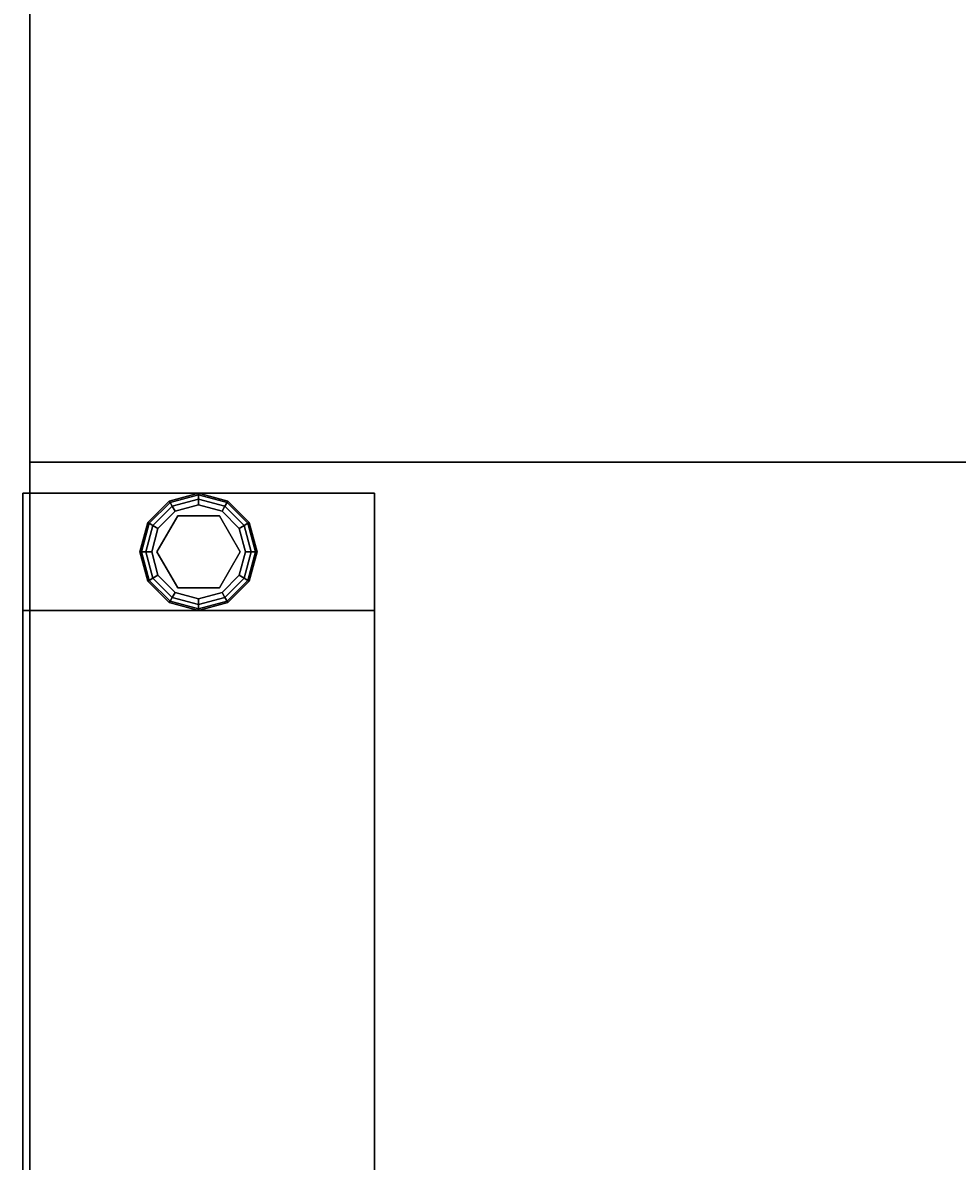
# Model space of a CAD drawing. Extents: x -247 to -31, y 469 to 601.
# Drawn here: x -247 to -239, y 554 to 563 of the extents above; entities that cross this region are included whole.
import ezdxf
from ezdxf.enums import TextEntityAlignment as Align

# ---------------------------------------------------------------- set-up
doc = ezdxf.new("R2010")
doc.units = 0
doc.header["$LTSCALE"] = 96
doc.header["$MEASUREMENT"] = 0
for name, color, linetype in [('AFUWK-3-TPLM', 7, 'Continuous'), ('AFUWS-3-GDPL', 7, 'Continuous'), ('AFUWS-3-LGPT1', 7, 'Continuous'), ('MAIN_FURN', 7, 'Continuous')]:
    doc.layers.add(name, color=color, linetype=linetype)

# ---------------------------------------------------------------- blocks, each defined once
blk = doc.blocks.new('ZN7222TPBE')
at = {"layer": 'AFUWK-3-TPLM', "color": 42, "linetype": 'Continuous'}
for points, invisible_edges in [([(72, -24), (0, -1.5), (0, -24)], 1), ([(72, -1.5), (0, -1.5), (72, -24)], 2), ([(0, -24, 1), (72, -1.5, 1), (72, -24, 1)], 1), ([(0, -1.5, 1), (72, -1.5, 1), (0, -24, 1)], 2), ([(72, -24), (72, -1.5, 1), (72, -1.5)], 1), ([(72, -24, 1), (72, -1.5, 1), (72, -24)], 2), ([(72, -24, 1), (0, -24), (0, -24, 1)], 1), ([(72, -24), (0, -24), (72, -24, 1)], 2)]:
    blk.add_3dface(points, dxfattribs=dict(at, invisible_edges=invisible_edges))
blk = doc.blocks.new('ZN4828UL3')
at = {"layer": 'AFUWS-3-GDPL', "color": 47, "linetype": 'Continuous'}
for points, invisible_edges in [([(1.25, -0.192, 0.1), (1.067, -0.375, 0.1), (1.2567, -0.2036, 0.05)], 2), ([(1.25, -0.192, 0.1), (1.0786, -0.3817, 0.15), (1.067, -0.375, 0.1)], 1), ([(1.2567, -0.2036, 0.15), (1.0786, -0.3817, 0.15), (1.25, -0.192, 0.1)], 2), ([(1.5, -0.125, 0.1), (1.25, -0.192, 0.1), (1.5, -0.1384, 0.05)], 2), ([(1.5, -0.125, 0.1), (1.2567, -0.2036, 0.15), (1.25, -0.192, 0.1)], 1), ([(1.5, -0.1384, 0.05), (1.25, -0.192, 0.1), (1.2567, -0.2036, 0.05)], 1), ([(1.5, -0.1384, 0.15), (1.2567, -0.2036, 0.15), (1.5, -0.125, 0.1)], 2), ([(1.5, -0.1384, 0.05), (1.2567, -0.2036, 0.05), (1.5, -0.175, 0.0134)], 2), ([(1.5, -0.1384, 0.15), (1.275, -0.2353, 0.1866), (1.2567, -0.2036, 0.15)], 1), ([(1.5, -0.175, 0.0134), (1.2567, -0.2036, 0.05), (1.275, -0.2353, 0.0134)], 1), ([(1.5, -0.175, 0.1866), (1.275, -0.2353, 0.1866), (1.5, -0.1384, 0.15)], 2), ([(1.5, -0.175, 0.0134), (1.275, -0.2353, 0.0134), (1.5, -0.225)], 2), ([(1.275, -0.2353, 0.1866), (1.5, -0.175, 0.1866), (1.3, -0.2786, 0.2)], 2), ([(1.3, -0.2786, 0.2), (1.5, -0.175, 0.1866), (1.5, -0.225, 0.2)], 1), ([(1.7433, -0.2036, 0.05), (1.5, -0.125, 0.1), (1.5, -0.1384, 0.05)], 1), ([(1.75, -0.192, 0.1), (1.5, -0.125, 0.1), (1.7433, -0.2036, 0.05)], 2), ([(1.75, -0.192, 0.1), (1.5, -0.1384, 0.15), (1.5, -0.125, 0.1)], 1), ([(1.725, -0.2353, 0.0134), (1.5, -0.1384, 0.05), (1.5, -0.175, 0.0134)], 1), ([(1.7433, -0.2036, 0.05), (1.5, -0.1384, 0.05), (1.725, -0.2353, 0.0134)], 2), ([(1.7433, -0.2036, 0.15), (1.5, -0.1384, 0.15), (1.75, -0.192, 0.1)], 2), ([(1.7433, -0.2036, 0.15), (1.5, -0.175, 0.1866), (1.5, -0.1384, 0.15)], 1), ([(1.7, -0.2786), (1.5, -0.175, 0.0134), (1.5, -0.225)], 1), ([(1.725, -0.2353, 0.0134), (1.5, -0.175, 0.0134), (1.7, -0.2786)], 2), ([(1.5, -0.175, 0.1866), (1.725, -0.2353, 0.1866), (1.5, -0.225, 0.2)], 2), ([(1.725, -0.2353, 0.1866), (1.5, -0.175, 0.1866), (1.7433, -0.2036, 0.15)], 2), ([(1.9214, -0.3817, 0.05), (1.75, -0.192, 0.1), (1.7433, -0.2036, 0.05)], 1), ([(1.933, -0.375, 0.1), (1.7433, -0.2036, 0.15), (1.75, -0.192, 0.1)], 1), ([(1.933, -0.375, 0.1), (1.75, -0.192, 0.1), (1.9214, -0.3817, 0.05)], 2), ([(1.2567, -0.2036, 0.05), (1.067, -0.375, 0.1), (1.0786, -0.3817, 0.05)], 1), ([(1.2567, -0.2036, 0.05), (1.0786, -0.3817, 0.05), (1.275, -0.2353, 0.0134)], 2), ([(1.2567, -0.2036, 0.15), (1.1103, -0.4, 0.1866), (1.0786, -0.3817, 0.15)], 1), ([(1.275, -0.2353, 0.0134), (1.0786, -0.3817, 0.05), (1.1103, -0.4, 0.0134)], 1), ([(1.275, -0.2353, 0.1866), (1.1103, -0.4, 0.1866), (1.2567, -0.2036, 0.15)], 2), ([(1.275, -0.2353, 0.0134), (1.1103, -0.4, 0.0134), (1.3, -0.2786)], 2), ([(1.1103, -0.4, 0.1866), (1.275, -0.2353, 0.1866), (1.1536, -0.425, 0.2)], 2), ([(1.3, -0.2786), (1.1103, -0.4, 0.0134), (1.1536, -0.425)], 1), ([(1.1536, -0.425, 0.2), (1.275, -0.2353, 0.1866), (1.3, -0.2786, 0.2)], 1), ([(1.1536, -0.425), (1.3, -0.9714), (1.3, -0.2786)], 3), ([(1.3, -0.2786, 0.2), (1.3225, -0.3176, 0.2), (1.1536, -0.425, 0.2)], 3), ([(1.5, -0.225), (1.275, -0.2353, 0.0134), (1.3, -0.2786)], 1), ([(1.3, -0.2786), (1.5, -1.025), (1.5, -0.225)], 3), ([(1.5, -0.225, 0.2), (1.3225, -0.3176, 0.2), (1.3, -0.2786, 0.2)], 3), ([(1.3, -0.9714), (1.5, -1.025), (1.3, -0.2786)], 14), ([(1.6775, -0.3176, 0.2), (1.3225, -0.3176, 0.2), (1.5, -0.225, 0.2)], 14), ([(1.5, -0.225), (1.7, -0.9714), (1.7, -0.2786)], 3), ([(1.5, -1.025), (1.7, -0.9714), (1.5, -0.225)], 14), ([(1.7, -0.2786, 0.2), (1.6775, -0.3176, 0.2), (1.5, -0.225, 0.2)], 3), ([(1.5, -0.225, 0.2), (1.725, -0.2353, 0.1866), (1.7, -0.2786, 0.2)], 1), ([(1.8464, -0.425, 0.2), (1.6775, -0.3176, 0.2), (1.7, -0.2786, 0.2)], 3), ([(1.8464, -0.425), (1.725, -0.2353, 0.0134), (1.7, -0.2786)], 1), ([(1.725, -0.2353, 0.1866), (1.8897, -0.4, 0.1866), (1.7, -0.2786, 0.2)], 2), ([(1.8464, -0.825), (1.7, -0.2786), (1.7, -0.9714)], 3), ([(1.8464, -0.425), (1.7, -0.2786), (1.8464, -0.825)], 14), ([(1.7, -0.2786, 0.2), (1.8897, -0.4, 0.1866), (1.8464, -0.425, 0.2)], 1), ([(1.8897, -0.4, 0.0134), (1.7433, -0.2036, 0.05), (1.725, -0.2353, 0.0134)], 1), ([(1.9214, -0.3817, 0.15), (1.725, -0.2353, 0.1866), (1.7433, -0.2036, 0.15)], 1), ([(1.8897, -0.4, 0.0134), (1.725, -0.2353, 0.0134), (1.8464, -0.425)], 2), ([(1.8897, -0.4, 0.1866), (1.725, -0.2353, 0.1866), (1.9214, -0.3817, 0.15)], 2), ([(1.9214, -0.3817, 0.05), (1.7433, -0.2036, 0.05), (1.8897, -0.4, 0.0134)], 2), ([(1.9214, -0.3817, 0.15), (1.7433, -0.2036, 0.15), (1.933, -0.375, 0.1)], 2), ([(1.067, -0.375, 0.1), (1, -0.625, 0.1), (1.0786, -0.3817, 0.05)], 2), ([(1.067, -0.375, 0.1), (1.0134, -0.625, 0.15), (1, -0.625, 0.1)], 1), ([(1.0786, -0.3817, 0.05), (1, -0.625, 0.1), (1.0134, -0.625, 0.05)], 1), ([(1.0786, -0.3817, 0.15), (1.0134, -0.625, 0.15), (1.067, -0.375, 0.1)], 2), ([(1.0786, -0.3817, 0.05), (1.0134, -0.625, 0.05), (1.1103, -0.4, 0.0134)], 2), ([(1.0786, -0.3817, 0.15), (1.05, -0.625, 0.1866), (1.0134, -0.625, 0.15)], 1), ([(1.1103, -0.4, 0.1866), (1.05, -0.625, 0.1866), (1.0786, -0.3817, 0.15)], 2), ([(1.855, -0.625, 0.25), (1.145, -0.625, 0.25), (1.6775, -0.3176, 0.25)], 3), ([(1.145, -0.625, 0.25), (1.3225, -0.3176, 0.25), (1.6775, -0.3176, 0.25)], 12), ([(1.145, -0.625, 0.25), (1.3225, -0.3176, 0.2), (1.3225, -0.3176, 0.25)], 1), ([(1.145, -0.625, 0.2), (1.3225, -0.3176, 0.2), (1.145, -0.625, 0.25)], 2), ([(1.3225, -0.3176, 0.2), (1.145, -0.625, 0.2), (1.1536, -0.425, 0.2)], 14), ([(1.3225, -0.3176, 0.25), (1.6775, -0.3176, 0.2), (1.6775, -0.3176, 0.25)], 1), ([(1.3225, -0.3176, 0.2), (1.6775, -0.3176, 0.2), (1.3225, -0.3176, 0.25)], 2), ([(1.855, -0.625, 0.2), (1.6775, -0.3176, 0.2), (1.8464, -0.425, 0.2)], 14), ([(1.6775, -0.3176, 0.25), (1.855, -0.625, 0.2), (1.855, -0.625, 0.25)], 1), ([(1.6775, -0.3176, 0.2), (1.855, -0.625, 0.2), (1.6775, -0.3176, 0.25)], 2), ([(1.95, -0.625, 0.0134), (1.9214, -0.3817, 0.05), (1.8897, -0.4, 0.0134)], 1), ([(1.9866, -0.625, 0.15), (1.8897, -0.4, 0.1866), (1.9214, -0.3817, 0.15)], 1), ([(1.9866, -0.625, 0.05), (1.933, -0.375, 0.1), (1.9214, -0.3817, 0.05)], 1), ([(2, -0.625, 0.1), (1.9214, -0.3817, 0.15), (1.933, -0.375, 0.1)], 1), ([(1.9866, -0.625, 0.05), (1.9214, -0.3817, 0.05), (1.95, -0.625, 0.0134)], 2), ([(1.9866, -0.625, 0.15), (1.9214, -0.3817, 0.15), (2, -0.625, 0.1)], 2), ([(2, -0.625, 0.1), (1.933, -0.375, 0.1), (1.9866, -0.625, 0.05)], 2), ([(1.1103, -0.4, 0.0134), (1.0134, -0.625, 0.05), (1.05, -0.625, 0.0134)], 1), ([(1.1103, -0.4, 0.0134), (1.05, -0.625, 0.0134), (1.1536, -0.425)], 2), ([(1.05, -0.625, 0.1866), (1.1103, -0.4, 0.1866), (1.1, -0.625, 0.2)], 2), ([(1.1536, -0.425), (1.05, -0.625, 0.0134), (1.1, -0.625)], 1), ([(1.1, -0.625, 0.2), (1.1103, -0.4, 0.1866), (1.1536, -0.425, 0.2)], 1), ([(1.1, -0.625), (1.1536, -0.825), (1.1536, -0.425)], 2), ([(1.1536, -0.425, 0.2), (1.145, -0.625, 0.2), (1.1, -0.625, 0.2)], 3), ([(1.1536, -0.825), (1.3, -0.9714), (1.1536, -0.425)], 14), ([(1.9, -0.625), (1.8897, -0.4, 0.0134), (1.8464, -0.425)], 1), ([(1.8897, -0.4, 0.1866), (1.95, -0.625, 0.1866), (1.8464, -0.425, 0.2)], 2), ([(1.9, -0.625), (1.8464, -0.425), (1.8464, -0.825)], 2), ([(1.9, -0.625, 0.2), (1.855, -0.625, 0.2), (1.8464, -0.425, 0.2)], 3), ([(1.8464, -0.425, 0.2), (1.95, -0.625, 0.1866), (1.9, -0.625, 0.2)], 1), ([(1.95, -0.625, 0.0134), (1.8897, -0.4, 0.0134), (1.9, -0.625)], 2), ([(1.95, -0.625, 0.1866), (1.8897, -0.4, 0.1866), (1.9866, -0.625, 0.15)], 2), ([(1, -0.625, 0.1), (1.067, -0.875, 0.1), (1.0134, -0.625, 0.05)], 2), ([(1, -0.625, 0.1), (1.0786, -0.8683, 0.15), (1.067, -0.875, 0.1)], 1), ([(1.0134, -0.625, 0.15), (1.0786, -0.8683, 0.15), (1, -0.625, 0.1)], 2), ([(1.0134, -0.625, 0.05), (1.0786, -0.8683, 0.05), (1.05, -0.625, 0.0134)], 2), ([(1.0134, -0.625, 0.05), (1.067, -0.875, 0.1), (1.0786, -0.8683, 0.05)], 1), ([(1.0134, -0.625, 0.15), (1.1103, -0.85, 0.1866), (1.0786, -0.8683, 0.15)], 1), ([(1.05, -0.625, 0.1866), (1.1103, -0.85, 0.1866), (1.0134, -0.625, 0.15)], 2), ([(1.05, -0.625, 0.0134), (1.1103, -0.85, 0.0134), (1.1, -0.625)], 2), ([(1.05, -0.625, 0.0134), (1.0786, -0.8683, 0.05), (1.1103, -0.85, 0.0134)], 1), ([(1.1536, -0.825, 0.2), (1.05, -0.625, 0.1866), (1.1, -0.625, 0.2)], 1), ([(1.1103, -0.85, 0.1866), (1.05, -0.625, 0.1866), (1.1536, -0.825, 0.2)], 2), ([(1.1, -0.625), (1.1103, -0.85, 0.0134), (1.1536, -0.825)], 1), ([(1.1, -0.625, 0.2), (1.145, -0.625, 0.2), (1.1536, -0.825, 0.2)], 3), ([(1.3225, -0.9324, 0.25), (1.145, -0.625, 0.25), (1.855, -0.625, 0.25)], 14), ([(1.3225, -0.9324, 0.25), (1.145, -0.625, 0.2), (1.145, -0.625, 0.25)], 1), ([(1.3225, -0.9324, 0.2), (1.145, -0.625, 0.2), (1.3225, -0.9324, 0.25)], 2), ([(1.145, -0.625, 0.2), (1.3225, -0.9324, 0.2), (1.1536, -0.825, 0.2)], 14), ([(1.6775, -0.9324, 0.25), (1.3225, -0.9324, 0.25), (1.855, -0.625, 0.25)], 2), ([(1.6775, -0.9324, 0.2), (1.855, -0.625, 0.2), (1.8464, -0.825, 0.2)], 14), ([(1.855, -0.625, 0.25), (1.6775, -0.9324, 0.2), (1.6775, -0.9324, 0.25)], 1), ([(1.855, -0.625, 0.2), (1.6775, -0.9324, 0.2), (1.855, -0.625, 0.25)], 2), ([(1.8464, -0.825), (1.95, -0.625, 0.0134), (1.9, -0.625)], 1), ([(1.8897, -0.85, 0.0134), (1.95, -0.625, 0.0134), (1.8464, -0.825)], 2), ([(1.8464, -0.825, 0.2), (1.855, -0.625, 0.2), (1.9, -0.625, 0.2)], 3), ([(1.9, -0.625, 0.2), (1.8897, -0.85, 0.1866), (1.8464, -0.825, 0.2)], 1), ([(1.8897, -0.85, 0.0134), (1.9866, -0.625, 0.05), (1.95, -0.625, 0.0134)], 1), ([(1.9214, -0.8683, 0.05), (1.9866, -0.625, 0.05), (1.8897, -0.85, 0.0134)], 2), ([(1.95, -0.625, 0.1866), (1.8897, -0.85, 0.1866), (1.9, -0.625, 0.2)], 2), ([(1.8897, -0.85, 0.1866), (1.95, -0.625, 0.1866), (1.9214, -0.8683, 0.15)], 2), ([(1.9214, -0.8683, 0.05), (2, -0.625, 0.1), (1.9866, -0.625, 0.05)], 1), ([(1.933, -0.875, 0.1), (2, -0.625, 0.1), (1.9214, -0.8683, 0.05)], 2), ([(1.9214, -0.8683, 0.15), (1.9866, -0.625, 0.15), (1.933, -0.875, 0.1)], 2), ([(1.9214, -0.8683, 0.15), (1.95, -0.625, 0.1866), (1.9866, -0.625, 0.15)], 1), ([(1.933, -0.875, 0.1), (1.9866, -0.625, 0.15), (2, -0.625, 0.1)], 1), ([(1.067, -0.875, 0.1), (1.25, -1.058, 0.1), (1.0786, -0.8683, 0.05)], 2), ([(1.0786, -0.8683, 0.15), (1.2567, -1.0464, 0.15), (1.067, -0.875, 0.1)], 2), ([(1.0786, -0.8683, 0.05), (1.2567, -1.0464, 0.05), (1.1103, -0.85, 0.0134)], 2), ([(1.1103, -0.85, 0.1866), (1.275, -1.0147, 0.1866), (1.0786, -0.8683, 0.15)], 2), ([(1.0786, -0.8683, 0.05), (1.25, -1.058, 0.1), (1.2567, -1.0464, 0.05)], 1), ([(1.0786, -0.8683, 0.15), (1.275, -1.0147, 0.1866), (1.2567, -1.0464, 0.15)], 1), ([(1.1103, -0.85, 0.0134), (1.275, -1.0147, 0.0134), (1.1536, -0.825)], 2), ([(1.3, -0.9714, 0.2), (1.1103, -0.85, 0.1866), (1.1536, -0.825, 0.2)], 1), ([(1.1103, -0.85, 0.0134), (1.2567, -1.0464, 0.05), (1.275, -1.0147, 0.0134)], 1), ([(1.275, -1.0147, 0.1866), (1.1103, -0.85, 0.1866), (1.3, -0.9714, 0.2)], 2), ([(1.1536, -0.825), (1.275, -1.0147, 0.0134), (1.3, -0.9714)], 1), ([(1.1536, -0.825, 0.2), (1.3225, -0.9324, 0.2), (1.3, -0.9714, 0.2)], 3), ([(1.7, -0.9714, 0.2), (1.6775, -0.9324, 0.2), (1.8464, -0.825, 0.2)], 3), ([(1.7, -0.9714), (1.8897, -0.85, 0.0134), (1.8464, -0.825)], 1), ([(1.8464, -0.825, 0.2), (1.725, -1.0147, 0.1866), (1.7, -0.9714, 0.2)], 1), ([(1.725, -1.0147, 0.0134), (1.8897, -0.85, 0.0134), (1.7, -0.9714)], 2), ([(1.8897, -0.85, 0.1866), (1.725, -1.0147, 0.1866), (1.8464, -0.825, 0.2)], 2), ([(1.725, -1.0147, 0.0134), (1.9214, -0.8683, 0.05), (1.8897, -0.85, 0.0134)], 1), ([(1.725, -1.0147, 0.1866), (1.8897, -0.85, 0.1866), (1.7433, -1.0464, 0.15)], 2), ([(1.7433, -1.0464, 0.05), (1.9214, -0.8683, 0.05), (1.725, -1.0147, 0.0134)], 2), ([(1.7433, -1.0464, 0.15), (1.8897, -0.85, 0.1866), (1.9214, -0.8683, 0.15)], 1), ([(1.7433, -1.0464, 0.05), (1.933, -0.875, 0.1), (1.9214, -0.8683, 0.05)], 1), ([(1.7433, -1.0464, 0.15), (1.9214, -0.8683, 0.15), (1.75, -1.058, 0.1)], 2), ([(1.75, -1.058, 0.1), (1.9214, -0.8683, 0.15), (1.933, -0.875, 0.1)], 1), ([(1.067, -0.875, 0.1), (1.2567, -1.0464, 0.15), (1.25, -1.058, 0.1)], 1), ([(1.275, -1.0147, 0.0134), (1.5, -1.075, 0.0134), (1.3, -0.9714)], 2), ([(1.5, -1.025, 0.2), (1.275, -1.0147, 0.1866), (1.3, -0.9714, 0.2)], 1), ([(1.3, -0.9714, 0.2), (1.3225, -0.9324, 0.2), (1.5, -1.025, 0.2)], 3), ([(1.3, -0.9714), (1.5, -1.075, 0.0134), (1.5, -1.025)], 1), ([(1.3225, -0.9324, 0.2), (1.6775, -0.9324, 0.2), (1.5, -1.025, 0.2)], 14), ([(1.6775, -0.9324, 0.25), (1.3225, -0.9324, 0.2), (1.3225, -0.9324, 0.25)], 1), ([(1.6775, -0.9324, 0.2), (1.3225, -0.9324, 0.2), (1.6775, -0.9324, 0.25)], 2), ([(1.5, -1.025, 0.2), (1.6775, -0.9324, 0.2), (1.7, -0.9714, 0.2)], 3), ([(1.5, -1.025), (1.725, -1.0147, 0.0134), (1.7, -0.9714)], 1), ([(1.7, -0.9714, 0.2), (1.5, -1.075, 0.1866), (1.5, -1.025, 0.2)], 1), ([(1.725, -1.0147, 0.1866), (1.5, -1.075, 0.1866), (1.7, -0.9714, 0.2)], 2), ([(1.75, -1.058, 0.1), (1.933, -0.875, 0.1), (1.7433, -1.0464, 0.05)], 2), ([(1.25, -1.058, 0.1), (1.5, -1.125, 0.1), (1.2567, -1.0464, 0.05)], 2), ([(1.2567, -1.0464, 0.15), (1.5, -1.1116, 0.15), (1.25, -1.058, 0.1)], 2), ([(1.25, -1.058, 0.1), (1.5, -1.1116, 0.15), (1.5, -1.125, 0.1)], 1), ([(1.2567, -1.0464, 0.05), (1.5, -1.1116, 0.05), (1.275, -1.0147, 0.0134)], 2), ([(1.275, -1.0147, 0.1866), (1.5, -1.075, 0.1866), (1.2567, -1.0464, 0.15)], 2), ([(1.2567, -1.0464, 0.05), (1.5, -1.125, 0.1), (1.5, -1.1116, 0.05)], 1), ([(1.2567, -1.0464, 0.15), (1.5, -1.075, 0.1866), (1.5, -1.1116, 0.15)], 1), ([(1.275, -1.0147, 0.0134), (1.5, -1.1116, 0.05), (1.5, -1.075, 0.0134)], 1), ([(1.5, -1.075, 0.1866), (1.275, -1.0147, 0.1866), (1.5, -1.025, 0.2)], 2), ([(1.5, -1.075, 0.0134), (1.725, -1.0147, 0.0134), (1.5, -1.025)], 2), ([(1.5, -1.075, 0.0134), (1.7433, -1.0464, 0.05), (1.725, -1.0147, 0.0134)], 1), ([(1.5, -1.1116, 0.15), (1.725, -1.0147, 0.1866), (1.7433, -1.0464, 0.15)], 1), ([(1.5, -1.075, 0.1866), (1.725, -1.0147, 0.1866), (1.5, -1.1116, 0.15)], 2), ([(1.5, -1.1116, 0.05), (1.7433, -1.0464, 0.05), (1.5, -1.075, 0.0134)], 2), ([(1.5, -1.1116, 0.05), (1.75, -1.058, 0.1), (1.7433, -1.0464, 0.05)], 1), ([(1.5, -1.125, 0.1), (1.7433, -1.0464, 0.15), (1.75, -1.058, 0.1)], 1), ([(1.5, -1.1116, 0.15), (1.7433, -1.0464, 0.15), (1.5, -1.125, 0.1)], 2), ([(1.5, -1.125, 0.1), (1.75, -1.058, 0.1), (1.5, -1.1116, 0.05)], 2)]:
    blk.add_3dface(points, dxfattribs=dict(at, invisible_edges=invisible_edges))
at = {"layer": 'AFUWS-3-LGPT1', "color": 30, "linetype": 'Continuous'}
for points, invisible_edges in [([(3, -1.125, 0.25), (0, -0.125, 0.25), (0, -1.125, 0.25)], 1), ([(3, -0.125, 0.25), (0, -0.125, 0.25), (3, -1.125, 0.25)], 2), ([(0, -0.125, 28), (0.5625, -6.5, 28), (0.5625, -8, 28)], 15), ([(0.5876, -6.4063, 28), (0.5625, -6.5, 28), (0, -0.125, 28)], 14), ([(0.6562, -6.3376, 28), (0.5876, -6.4063, 28), (0, -0.125, 28)], 14), ([(0, -0.125, 28), (0.75, -6.3125, 28), (0.6562, -6.3376, 28)], 13), ([(0.8438, -6.3376, 28), (0.75, -6.3125, 28), (0, -0.125, 28)], 14), ([(0.9124, -6.4063, 28), (0.8438, -6.3376, 28), (0, -0.125, 28)], 14), ([(2.0876, -6.4063, 28), (0.9124, -6.4063, 28), (0, -0.125, 28)], 15), ([(3, -0.125, 28), (2.0876, -6.4063, 28), (0, -0.125, 28)], 3), ([(0, -0.125, 28), (0.5625, -16, 28), (0.5625, -17.5, 28)], 15), ([(0.5625, -8, 28), (0.5625, -16, 28), (0, -0.125, 28)], 15), ([(0, -0.125, 28), (0.5625, -17.5, 28), (0, -47.875, 28)], 3), ([(0, -1.125, 27), (0, -0.125, 28), (0, -46.875, 27)], 3), ([(0, -0.125, 0.25), (0, -0.125, 28), (0, -1.125, 27)], 14), ([(0, -1.125, 0.25), (0, -0.125, 0.25), (0, -1.125, 27)], 2), ([(0, -0.125, 28), (0, -47.875, 28), (0, -46.875, 27)], 14), ([(3, -0.125, 28), (0, -0.125, 0.25), (3, -0.125, 0.25)], 1), ([(0, -0.125, 28), (0, -0.125, 0.25), (3, -0.125, 28)], 2), ([(2.1562, -6.3376, 28), (2.0876, -6.4063, 28), (3, -0.125, 28)], 14), ([(2.25, -6.3125, 28), (2.1562, -6.3376, 28), (3, -0.125, 28)], 14), ([(3, -0.125, 28), (2.3438, -6.3376, 28), (2.25, -6.3125, 28)], 13), ([(2.4124, -6.4063, 28), (2.3438, -6.3376, 28), (3, -0.125, 28)], 14), ([(3, -6.0625, 28), (2.4124, -6.4063, 28), (3, -0.125, 28)], 3), ([(3, -1.125, 27), (3, -6.0625, 28), (3, -0.125, 28)], 13), ([(3, -1.125, 27), (3, -0.125, 0.25), (3, -1.125, 0.25)], 1), ([(3, -0.125, 28), (3, -0.125, 0.25), (3, -1.125, 27)], 14), ([(3, -1.125, 27), (0, -1.125, 0.25), (0, -1.125, 27)], 1), ([(3, -1.125, 0.25), (0, -1.125, 0.25), (3, -1.125, 27)], 2), ([(0, -1.125, 27), (0.9124, -6.4063, 27), (2.0876, -6.4063, 27)], 15), ([(0.8438, -6.3376, 27), (0.9124, -6.4063, 27), (0, -1.125, 27)], 14), ([(0.75, -6.3125, 27), (0.8438, -6.3376, 27), (0, -1.125, 27)], 14), ([(0, -1.125, 27), (0.6562, -6.3376, 27), (0.75, -6.3125, 27)], 13), ([(0.5876, -6.4063, 27), (0.6562, -6.3376, 27), (0, -1.125, 27)], 14), ([(0.5625, -6.5, 27), (0.5876, -6.4063, 27), (0, -1.125, 27)], 14), ([(0, -1.125, 27), (0.5625, -8, 27), (0.5625, -6.5, 27)], 15), ([(0.5625, -16, 27), (0.5625, -8, 27), (0, -1.125, 27)], 15), ([(0.5625, -17.5, 27), (0.5625, -16, 27), (0, -1.125, 27)], 15), ([(0, -1.125, 27), (0.5625, -30.5, 27), (0.5625, -17.5, 27)], 15), ([(0, -46.875, 27), (0.5625, -30.5, 27), (0, -1.125, 27)], 3), ([(2.0876, -6.4063, 27), (3, -1.125, 27), (0, -1.125, 27)], 13), ([(2.0876, -6.4063, 27), (2.1562, -6.3376, 27), (3, -1.125, 27)], 14), ([(2.1562, -6.3376, 27), (2.25, -6.3125, 27), (3, -1.125, 27)], 14), ([(3, -1.125, 27), (2.25, -6.3125, 27), (2.3438, -6.3376, 27)], 13), ([(2.3438, -6.3376, 27), (2.4124, -6.4063, 27), (3, -1.125, 27)], 14), ([(2.4124, -6.4063, 27), (2.4375, -6.5, 27), (3, -1.125, 27)], 14), ([(3, -1.125, 27), (2.4375, -6.5, 27), (2.4375, -8, 27)], 15), ([(3, -1.125, 27), (2.4375, -16, 27), (2.4375, -17.5, 27)], 15), ([(2.4375, -8, 27), (2.4375, -16, 27), (3, -1.125, 27)], 15), ([(2.4375, -17.5, 27), (3, -46.875, 27), (3, -1.125, 27)], 13), ([(3, -6.0625, 27.125), (3, -6.0625, 28), (3, -1.125, 27)], 14), ([(3, -6.1375, 27.125), (3, -6.0625, 27.125), (3, -1.125, 27)], 14), ([(3, -1.125, 27), (3, -8.3625, 27.125), (3, -6.1375, 27.125)], 15), ([(3, -8.4375, 27.125), (3, -8.3625, 27.125), (3, -1.125, 27)], 14), ([(3, -15.5625, 27.125), (3, -8.4375, 27.125), (3, -1.125, 27)], 15), ([(3, -1.125, 27), (3, -15.6375, 27.125), (3, -15.5625, 27.125)], 13), ([(3, -17.8625, 27.125), (3, -15.6375, 27.125), (3, -1.125, 27)], 15), ([(3, -17.9375, 27.125), (3, -17.8625, 27.125), (3, -1.125, 27)], 14), ([(3, -1.125, 27), (3, -30.0625, 27.125), (3, -17.9375, 27.125)], 15), ([(3, -46.875, 27), (3, -30.0625, 27.125), (3, -1.125, 27)], 3)]:
    blk.add_3dface(points, dxfattribs=dict(at, invisible_edges=invisible_edges))
blk = doc.blocks.new('ZN4224TP')
at = {"layer": 'AFUWK-3-TPLM', "color": 42, "linetype": 'Continuous'}
for points, invisible_edges in [([(42, -24), (0, 0), (0, -24)], 1), ([(42, 0), (0, 0), (42, -24)], 2), ([(42, 0, 1), (0, -24, 1), (0, 0, 1)], 1), ([(42, -24, 1), (0, -24, 1), (42, 0, 1)], 2), ([(42, -24), (42, 0, 1), (42, 0)], 1), ([(42, -24, 1), (42, 0, 1), (42, -24)], 2), ([(0, -24), (42, -24, 1), (42, -24)], 1), ([(0, -24, 1), (42, -24, 1), (0, -24)], 2)]:
    blk.add_3dface(points, dxfattribs=dict(at, invisible_edges=invisible_edges))

msp = doc.modelspace()

# ---------------------------------------------------------------- block references
at = {"layer": 'MAIN_FURN', "color": 65, "linetype": 'Continuous'}
for name, p, rotation in [('ZN4224TP', (-222.92, 601.4909, 28), 270), ('ZN7222TPBE', (-174.92, 535.4909, 28), 180)]:
    msp.add_blockref(name, p, dxfattribs=dict(at, rotation=rotation))
ref = msp.add_blockref('ZN4828UL3', (-246.9803, 559.3506), dxfattribs=at)
ref.add_attrib('CAPMC', 'OFG', dxfattribs={"color": 65, "linetype": 'Continuous', "height": 0.000000012, "width": 0.666667}).set_placement((-246.9803, 559.3506), align=Align.BOTTOM_LEFT)
ref.add_attrib('CAPPN', 'ZN4828-UL3', dxfattribs={"color": 65, "linetype": 'Continuous', "height": 0.000000012, "width": 0.666667}).set_placement((-246.9803, 559.3506), align=Align.BOTTOM_LEFT)
ref.add_attrib('CAPMG', 'OFG', dxfattribs={"color": 65, "linetype": 'Continuous', "height": 0.000000012, "width": 0.666667}).set_placement((-246.9803, 559.3506), align=Align.BOTTOM_LEFT)
ref.add_attrib('CAPQTY', '1', dxfattribs={"color": 65, "linetype": 'Continuous', "height": 0.000000012, "width": 0.666667}).set_placement((-246.9803, 559.3506), align=Align.BOTTOM_LEFT)

doc.saveas('drawing.dxf')
